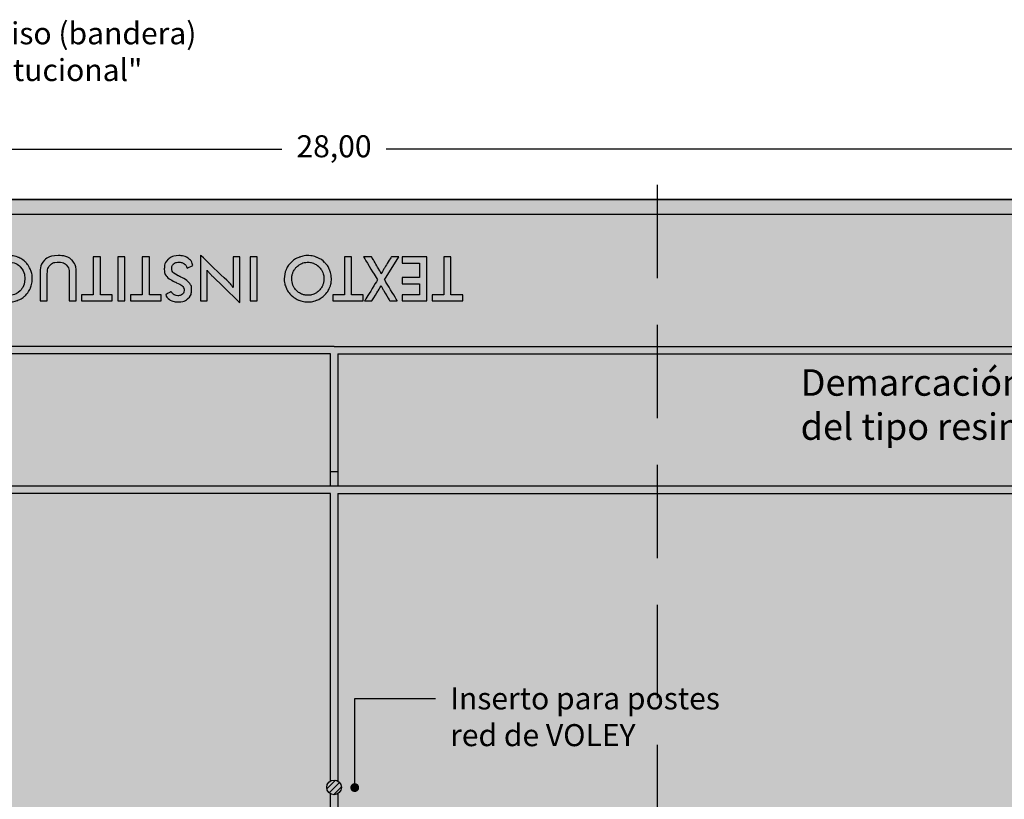
# Model space of a CAD drawing. Units: metres. Extents: x 3.8 to 102.9, y -23.1 to 73.
# Drawn here: x 71 to 77.7, y 44.2 to 49.5 of the extents above; entities that cross this region are included whole.
import ezdxf

# ---------------------------------------------------------------- set-up
doc = ezdxf.new("R2010")
doc.units = ezdxf.units.M
doc.header["$LTSCALE"] = 0.2
doc.header["$MEASUREMENT"] = 0
doc.linetypes.add('HIDDEN2', pattern=[4.7625, 3.175, -1.5875])
for name, color, linetype, lineweight in [('01', 1, 'Continuous', 9), ('03', 3, 'Continuous', 30), ('cotas', 1, 'Continuous', 5)]:
    doc.layers.add(name, color=color, linetype=linetype, lineweight=lineweight)
doc.layers.add('Demarcación Basquet', color=7, linetype='Continuous', true_color=0x2688d9)
doc.layers.add('Demarcación Futbol', color=7, linetype='Continuous', true_color=0xffffff)
for name, color, linetype in [('Fondo Cancha', 254, 'Continuous'), ('Identidad institucional', 253, 'Continuous'), ('insertos', 253, 'Continuous'), ('juntas', 252, 'HIDDEN2'), ('Textos', 253, 'Continuous')]:
    doc.layers.add(name, color=color, linetype=linetype)
doc.styles.get("Standard").update_dxf_attribs({"font": 'ARIAL.TTF'})
doc.dimstyles.new('canchas', dxfattribs={"dimtxt": 0.15, "dimasz": 0.06, "dimexe": 0.1, "dimexo": 0, "dimgap": 0.1, "dimtad": 0, "dimzin": 1, "dimtxsty": 'Standard', "dimblk": 'ARCHTICK', "dimcen": 2, "dimclrd": 1, "dimclre": 161, "dimazin": 0, "dimtm": 1e-09, "dimtfac": 1, "dimtmove": 0, "dimatfit": 3, "dimldrblk": 'DOT', "dimfxl": 0, "dimlwe": 0, "dimarcsym": 0})

# ---------------------------------------------------------------- blocks, each defined once
blk = doc.blocks.new('_ArchTick')
at = {"color": 0, "linetype": 'ByBlock', "const_width": 0.15}
blk.add_lwpolyline([(-0.5, -0.5), (0.5, 0.5)], dxfattribs=at)
blk = doc.blocks.new('*D308')
at = {"layer": 'cotas', "color": 161, "lineweight": 0, "transparency": 16777216}
for p, q in [((59.145, 47.2334), (59.145, 48.7257)), ((87.145, 47.2334), (87.145, 48.7257))]:
    blk.add_line(p, q, dxfattribs=at)
at = {"layer": 'cotas', "color": 1, "lineweight": -2, "transparency": 16777216}
for p, q in [((59.145, 48.6257), (72.7909, 48.6257)), ((87.145, 48.6257), (73.4991, 48.6257))]:
    blk.add_line(p, q, dxfattribs=at)
at = {"layer": 'Defpoints', "color": 0, "transparency": 16777216}
for p in [(87.145, 48.6257), (59.145, 47.2334), (87.145, 47.2334)]:
    blk.add_point(p, dxfattribs=at)
at = {"layer": 'cotas', "color": 1, "lineweight": -2, "transparency": 16777216, "xscale": 0.06, "yscale": 0.06, "zscale": 0.06, "rotation": 180}
blk.add_blockref('_ArchTick', (59.145, 48.6257), dxfattribs=at)
at = {"layer": 'cotas', "color": 1, "lineweight": -2, "transparency": 16777216, "xscale": 0.06, "yscale": 0.06, "zscale": 0.06}
blk.add_blockref('_ArchTick', (87.145, 48.6257), dxfattribs=at)
at = {"layer": 'cotas', "color": 0, "transparency": 16777216, "insert": (73.145, 48.6257), "char_height": 0.15, "attachment_point": 5}
blk.add_mtext('28,00', dxfattribs=at)
blk = doc.blocks.new('_Dot')
at = {"color": 0, "linetype": 'ByBlock', "lineweight": -2}
blk.add_line((-0.5, 0), (-1, 0), dxfattribs=at)
at = {"color": 0, "linetype": 'ByBlock', "const_width": 0.5}
blk.add_lwpolyline([(-0.25, 0, 1), (0.25, 0, 1)], format="xyb", close=True, dxfattribs=at)
blk = doc.blocks.new('TEXTO INSTITUCIONAL')
for points, knots in [([(-7.2474, 0.2586), (-7.2474, 0.2586), (-7.2474, 0), (-7.2474, 0), (-7.2474, 0), (-7.2474, 0), (-7.2962, 0), (-7.2962, 0), (-7.2962, 0), (-7.2962, 0), (-7.2962, 0.2586), (-7.2962, 0.2586), (-7.2962, 0.2586), (-7.2962, 0.2586), (-7.3759, 0.2586), (-7.3759, 0.2586), (-7.3759, 0.2586), (-7.3759, 0.2586), (-7.3759, 0.3), (-7.3759, 0.3), (-7.3759, 0.3), (-7.3759, 0.3), (-7.1681, 0.3), (-7.1681, 0.3), (-7.1681, 0.3), (-7.1681, 0.3), (-7.1681, 0.2586), (-7.1681, 0.2586), (-7.1681, 0.2586), (-7.1681, 0.2586), (-7.2474, 0.2586), (-7.2474, 0.2586)], [0, 0, 0, 0, 0.111111, 0.111111, 0.111111, 0.166667, 0.222222, 0.222222, 0.222222, 0.277778, 0.333333, 0.333333, 0.333333, 0.388889, 0.444444, 0.444444, 0.444444, 0.5, 0.555556, 0.555556, 0.555556, 0.611111, 0.666667, 0.666667, 0.666667, 0.722222, 0.777778, 0.777778, 0.777778, 0.888889, 1, 1, 1, 1]), ([(-7.1308, 0), (-7.1308, 0), (-7.1308, 0.3), (-7.1308, 0.3), (-7.1308, 0.3), (-7.1308, 0.3), (-6.9634, 0.3), (-6.9634, 0.3), (-6.9634, 0.3), (-6.9634, 0.3), (-6.9634, 0.2586), (-6.9634, 0.2586), (-6.9634, 0.2586), (-6.9634, 0.2586), (-7.0821, 0.2586), (-7.0821, 0.2586), (-7.0821, 0.2586), (-7.0821, 0.2586), (-7.0821, 0.1834), (-7.0821, 0.1834), (-7.0821, 0.1834), (-7.0821, 0.1834), (-6.9634, 0.1834), (-6.9634, 0.1834), (-6.9634, 0.1834), (-6.9634, 0.1834), (-6.9634, 0.1406), (-6.9634, 0.1406), (-6.9634, 0.1406), (-6.9634, 0.1406), (-7.0821, 0.1406), (-7.0821, 0.1406), (-7.0821, 0.1406), (-7.0821, 0.1406), (-7.0821, 0.0436), (-7.0821, 0.0436), (-7.0821, 0.0436), (-7.0821, 0.0436), (-6.9634, 0.0436), (-6.9634, 0.0436), (-6.9634, 0.0436), (-6.9634, 0.0436), (-6.9634, 0), (-6.9634, 0), (-6.9634, 0), (-6.9634, 0), (-7.1308, 0), (-7.1308, 0)], [0, 0, 0, 0, 0.076923, 0.076923, 0.076923, 0.115385, 0.153846, 0.153846, 0.153846, 0.192308, 0.230769, 0.230769, 0.230769, 0.269231, 0.307692, 0.307692, 0.307692, 0.346154, 0.384615, 0.384615, 0.384615, 0.423077, 0.461538, 0.461538, 0.461538, 0.5, 0.538462, 0.538462, 0.538462, 0.576923, 0.615385, 0.615385, 0.615385, 0.653846, 0.692308, 0.692308, 0.692308, 0.730769, 0.769231, 0.769231, 0.769231, 0.807692, 0.846154, 0.846154, 0.846154, 0.923077, 1, 1, 1, 1]), ([(-6.9419, 0), (-6.9419, 0), (-6.8446, 0.157), (-6.8446, 0.157), (-6.8446, 0.157), (-6.8446, 0.157), (-6.9307, 0.3), (-6.9307, 0.3), (-6.9307, 0.3), (-6.9307, 0.3), (-6.8795, 0.3), (-6.8795, 0.3), (-6.8795, 0.3), (-6.8795, 0.3), (-6.8362, 0.2266), (-6.8362, 0.2266), (-6.8362, 0.2266), (-6.8339, 0.2228), (-6.8296, 0.2149), (-6.8233, 0.2028), (-6.8233, 0.2028), (-6.8233, 0.2028), (-6.8202, 0.1969), (-6.8202, 0.1969), (-6.8202, 0.1969), (-6.818, 0.2012), (-6.8156, 0.2056), (-6.8129, 0.2105), (-6.8129, 0.2105), (-6.8103, 0.2152), (-6.8073, 0.2205), (-6.8038, 0.2262), (-6.8038, 0.2262), (-6.8038, 0.2262), (-6.7582, 0.3), (-6.7582, 0.3), (-6.7582, 0.3), (-6.7582, 0.3), (-6.7082, 0.3), (-6.7082, 0.3), (-6.7082, 0.3), (-6.7082, 0.3), (-6.7959, 0.1578), (-6.7959, 0.1578), (-6.7959, 0.1578), (-6.7959, 0.1578), (-6.7014, 0), (-6.7014, 0), (-6.7014, 0), (-6.7014, 0), (-6.7553, 0), (-6.7553, 0), (-6.7553, 0), (-6.7553, 0), (-6.8055, 0.0851), (-6.8055, 0.0851), (-6.8055, 0.0851), (-6.8055, 0.0851), (-6.8063, 0.0865), (-6.8063, 0.0865), (-6.8063, 0.0865), (-6.8117, 0.0967), (-6.8168, 0.1063), (-6.8215, 0.1153), (-6.8215, 0.1153), (-6.8238, 0.1107), (-6.8263, 0.1059), (-6.829, 0.1009), (-6.829, 0.1009), (-6.8318, 0.096), (-6.8347, 0.0909), (-6.8378, 0.0857), (-6.8378, 0.0857), (-6.8378, 0.0857), (-6.8903, 0), (-6.8903, 0), (-6.8903, 0), (-6.8903, 0), (-6.9419, 0), (-6.9419, 0)], [0, 0, 0, 0, 0.047619, 0.047619, 0.047619, 0.071429, 0.095238, 0.095238, 0.095238, 0.119048, 0.142857, 0.142857, 0.142857, 0.166667, 0.190476, 0.190476, 0.190476, 0.214286, 0.238095, 0.238095, 0.238095, 0.261905, 0.285714, 0.285714, 0.285714, 0.309524, 0.333333, 0.333333, 0.333333, 0.357143, 0.380952, 0.380952, 0.380952, 0.404762, 0.428571, 0.428571, 0.428571, 0.452381, 0.47619, 0.47619, 0.47619, 0.5, 0.52381, 0.52381, 0.52381, 0.547619, 0.571429, 0.571429, 0.571429, 0.595238, 0.619048, 0.619048, 0.619048, 0.642857, 0.666667, 0.666667, 0.666667, 0.690476, 0.714286, 0.714286, 0.714286, 0.738095, 0.761905, 0.761905, 0.761905, 0.785714, 0.809524, 0.809524, 0.809524, 0.833333, 0.857143, 0.857143, 0.857143, 0.880952, 0.904762, 0.904762, 0.904762, 0.952381, 1, 1, 1, 1]), ([(-6.5706, 0.2586), (-6.5706, 0.2586), (-6.5706, 0), (-6.5706, 0), (-6.5706, 0), (-6.5706, 0), (-6.6193, 0), (-6.6193, 0), (-6.6193, 0), (-6.6193, 0), (-6.6193, 0.2586), (-6.6193, 0.2586), (-6.6193, 0.2586), (-6.6193, 0.2586), (-6.6991, 0.2586), (-6.6991, 0.2586), (-6.6991, 0.2586), (-6.6991, 0.2586), (-6.6991, 0.3), (-6.6991, 0.3), (-6.6991, 0.3), (-6.6991, 0.3), (-6.4913, 0.3), (-6.4913, 0.3), (-6.4913, 0.3), (-6.4913, 0.3), (-6.4913, 0.2586), (-6.4913, 0.2586), (-6.4913, 0.2586), (-6.4913, 0.2586), (-6.5706, 0.2586), (-6.5706, 0.2586)], [0, 0, 0, 0, 0.111111, 0.111111, 0.111111, 0.166667, 0.222222, 0.222222, 0.222222, 0.277778, 0.333333, 0.333333, 0.333333, 0.388889, 0.444444, 0.444444, 0.444444, 0.5, 0.555556, 0.555556, 0.555556, 0.611111, 0.666667, 0.666667, 0.666667, 0.722222, 0.777778, 0.777778, 0.777778, 0.888889, 1, 1, 1, 1]), ([(-6.1613, 0.1494), (-6.1613, 0.1281), (-6.1653, 0.1079), (-6.1733, 0.089), (-6.1733, 0.089), (-6.1813, 0.0699), (-6.1929, 0.053), (-6.2083, 0.0381), (-6.2083, 0.0381), (-6.2237, 0.0232), (-6.2411, 0.0118), (-6.2605, 0.0039), (-6.2605, 0.0039), (-6.2799, -0.004), (-6.3002, -0.008), (-6.3216, -0.008), (-6.3216, -0.008), (-6.3432, -0.008), (-6.3637, -0.004), (-6.3833, 0.004), (-6.3833, 0.004), (-6.403, 0.012), (-6.4203, 0.0234), (-6.4353, 0.0381), (-6.4353, 0.0381), (-6.4506, 0.053), (-6.4622, 0.0699), (-6.4701, 0.0888), (-6.4701, 0.0888), (-6.478, 0.1076), (-6.482, 0.1278), (-6.482, 0.1494), (-6.482, 0.1494), (-6.482, 0.1709), (-6.478, 0.1911), (-6.4701, 0.2101), (-6.4701, 0.2101), (-6.4622, 0.2291), (-6.4506, 0.2461), (-6.4353, 0.2611), (-6.4353, 0.2611), (-6.42, 0.276), (-6.4026, 0.2873), (-6.3833, 0.2951), (-6.3833, 0.2951), (-6.3639, 0.3029), (-6.3433, 0.3068), (-6.3216, 0.3068), (-6.3216, 0.3068), (-6.3, 0.3068), (-6.2795, 0.3029), (-6.2602, 0.2951), (-6.2602, 0.2951), (-6.2408, 0.2873), (-6.2236, 0.276), (-6.2083, 0.2611), (-6.2083, 0.2611), (-6.1929, 0.2459), (-6.1813, 0.2288), (-6.1733, 0.2098), (-6.1733, 0.2098), (-6.1653, 0.1907), (-6.1613, 0.1706), (-6.1613, 0.1494)], [0, 0, 0, 0, 0.058824, 0.058824, 0.058824, 0.088235, 0.117647, 0.117647, 0.117647, 0.147059, 0.176471, 0.176471, 0.176471, 0.205882, 0.235294, 0.235294, 0.235294, 0.264706, 0.294118, 0.294118, 0.294118, 0.323529, 0.352941, 0.352941, 0.352941, 0.382353, 0.411765, 0.411765, 0.411765, 0.441176, 0.470588, 0.470588, 0.470588, 0.5, 0.529412, 0.529412, 0.529412, 0.558824, 0.588235, 0.588235, 0.588235, 0.617647, 0.647059, 0.647059, 0.647059, 0.676471, 0.705882, 0.705882, 0.705882, 0.735294, 0.764706, 0.764706, 0.764706, 0.794118, 0.823529, 0.823529, 0.823529, 0.852941, 0.882353, 0.882353, 0.882353, 0.941176, 1, 1, 1, 1]), ([(-5.9779, 0), (-5.9779, 0), (-5.9779, 0.3), (-5.9779, 0.3), (-5.9779, 0.3), (-5.9779, 0.3), (-5.9292, 0.3), (-5.9292, 0.3), (-5.9292, 0.3), (-5.9292, 0.3), (-5.9292, 0), (-5.9292, 0), (-5.9292, 0), (-5.9292, 0), (-5.9779, 0), (-5.9779, 0)], [0, 0, 0, 0, 0.2, 0.2, 0.2, 0.3, 0.4, 0.4, 0.4, 0.5, 0.6, 0.6, 0.6, 0.8, 1, 1, 1, 1]), ([(-5.8591, 0), (-5.8591, 0), (-5.8591, 0.3119), (-5.8591, 0.3119), (-5.8591, 0.3119), (-5.8591, 0.3119), (-5.6685, 0.1285), (-5.6685, 0.1285), (-5.6685, 0.1285), (-5.6633, 0.1233), (-5.6581, 0.1178), (-5.6527, 0.1119), (-5.6527, 0.1119), (-5.6474, 0.106), (-5.6418, 0.0994), (-5.6359, 0.092), (-5.6359, 0.092), (-5.6359, 0.092), (-5.6359, 0.3), (-5.6359, 0.3), (-5.6359, 0.3), (-5.6359, 0.3), (-5.5908, 0.3), (-5.5908, 0.3), (-5.5908, 0.3), (-5.5908, 0.3), (-5.5908, -0.0117), (-5.5908, -0.0117), (-5.5908, -0.0117), (-5.5908, -0.0117), (-5.7853, 0.175), (-5.7853, 0.175), (-5.7853, 0.175), (-5.7905, 0.18), (-5.7955, 0.1854), (-5.8003, 0.191), (-5.8003, 0.191), (-5.8052, 0.1966), (-5.8098, 0.2024), (-5.8142, 0.2086), (-5.8142, 0.2086), (-5.8142, 0.2086), (-5.8142, 0), (-5.8142, 0), (-5.8142, 0), (-5.8142, 0), (-5.8591, 0), (-5.8591, 0)], [0, 0, 0, 0, 0.076923, 0.076923, 0.076923, 0.115385, 0.153846, 0.153846, 0.153846, 0.192308, 0.230769, 0.230769, 0.230769, 0.269231, 0.307692, 0.307692, 0.307692, 0.346154, 0.384615, 0.384615, 0.384615, 0.423077, 0.461538, 0.461538, 0.461538, 0.5, 0.538462, 0.538462, 0.538462, 0.576923, 0.615385, 0.615385, 0.615385, 0.653846, 0.692308, 0.692308, 0.692308, 0.730769, 0.769231, 0.769231, 0.769231, 0.807692, 0.846154, 0.846154, 0.846154, 0.923077, 1, 1, 1, 1]), ([(-5.5392, 0.0601), (-5.5392, 0.0601), (-5.5003, 0.0781), (-5.5003, 0.0781), (-5.5003, 0.0781), (-5.4966, 0.0647), (-5.4898, 0.0545), (-5.48, 0.0475), (-5.48, 0.0475), (-5.4702, 0.0404), (-5.4576, 0.0369), (-5.4423, 0.0369), (-5.4423, 0.0369), (-5.4279, 0.0369), (-5.4163, 0.041), (-5.4078, 0.049), (-5.4078, 0.049), (-5.3992, 0.0571), (-5.395, 0.0678), (-5.395, 0.0813), (-5.395, 0.0813), (-5.395, 0.099), (-5.4096, 0.1147), (-5.4388, 0.1285), (-5.4388, 0.1285), (-5.443, 0.1305), (-5.446, 0.1321), (-5.4483, 0.133), (-5.4483, 0.133), (-5.4813, 0.1491), (-5.5033, 0.1637), (-5.5143, 0.1768), (-5.5143, 0.1768), (-5.5253, 0.1898), (-5.5308, 0.2058), (-5.5308, 0.2246), (-5.5308, 0.2246), (-5.5308, 0.2491), (-5.5225, 0.2689), (-5.5059, 0.2841), (-5.5059, 0.2841), (-5.4893, 0.2992), (-5.4676, 0.3068), (-5.4407, 0.3068), (-5.4407, 0.3068), (-5.4186, 0.3068), (-5.4, 0.3025), (-5.3851, 0.294), (-5.3851, 0.294), (-5.3702, 0.2855), (-5.3599, 0.2731), (-5.3542, 0.2572), (-5.3542, 0.2572), (-5.3542, 0.2572), (-5.3923, 0.2375), (-5.3923, 0.2375), (-5.3923, 0.2375), (-5.3983, 0.247), (-5.4049, 0.2538), (-5.4121, 0.2582), (-5.4121, 0.2582), (-5.4193, 0.2626), (-5.4275, 0.2647), (-5.4368, 0.2647), (-5.4368, 0.2647), (-5.4499, 0.2647), (-5.4603, 0.2613), (-5.468, 0.2545), (-5.468, 0.2545), (-5.4758, 0.2477), (-5.4796, 0.2385), (-5.4796, 0.227), (-5.4796, 0.227), (-5.4796, 0.209), (-5.4627, 0.1922), (-5.4288, 0.1767), (-5.4288, 0.1767), (-5.4262, 0.1754), (-5.4241, 0.1744), (-5.4227, 0.1738), (-5.4227, 0.1738), (-5.393, 0.1601), (-5.3727, 0.1467), (-5.3615, 0.1337), (-5.3615, 0.1337), (-5.3505, 0.1207), (-5.345, 0.1044), (-5.345, 0.0848), (-5.345, 0.0848), (-5.345, 0.0564), (-5.3539, 0.0339), (-5.3718, 0.0171), (-5.3718, 0.0171), (-5.3897, 0.0004), (-5.4139, -0.008), (-5.4444, -0.008), (-5.4444, -0.008), (-5.4699, -0.008), (-5.4908, -0.0021), (-5.5072, 0.0097), (-5.5072, 0.0097), (-5.5235, 0.0214), (-5.5342, 0.0382), (-5.5392, 0.0601)], [0, 0, 0, 0, 0.037037, 0.037037, 0.037037, 0.055556, 0.074074, 0.074074, 0.074074, 0.092593, 0.111111, 0.111111, 0.111111, 0.12963, 0.148148, 0.148148, 0.148148, 0.166667, 0.185185, 0.185185, 0.185185, 0.203704, 0.222222, 0.222222, 0.222222, 0.240741, 0.259259, 0.259259, 0.259259, 0.277778, 0.296296, 0.296296, 0.296296, 0.314815, 0.333333, 0.333333, 0.333333, 0.351852, 0.37037, 0.37037, 0.37037, 0.388889, 0.407407, 0.407407, 0.407407, 0.425926, 0.444444, 0.444444, 0.444444, 0.462963, 0.481481, 0.481481, 0.481481, 0.5, 0.518519, 0.518519, 0.518519, 0.537037, 0.555556, 0.555556, 0.555556, 0.574074, 0.592593, 0.592593, 0.592593, 0.611111, 0.62963, 0.62963, 0.62963, 0.648148, 0.666667, 0.666667, 0.666667, 0.685185, 0.703704, 0.703704, 0.703704, 0.722222, 0.740741, 0.740741, 0.740741, 0.759259, 0.777778, 0.777778, 0.777778, 0.796296, 0.814815, 0.814815, 0.814815, 0.833333, 0.851852, 0.851852, 0.851852, 0.87037, 0.888889, 0.888889, 0.888889, 0.907407, 0.925926, 0.925926, 0.925926, 0.962963, 1, 1, 1, 1]), ([(-5.1947, 0.2586), (-5.1947, 0.2586), (-5.1947, 0), (-5.1947, 0), (-5.1947, 0), (-5.1947, 0), (-5.2435, 0), (-5.2435, 0), (-5.2435, 0), (-5.2435, 0), (-5.2435, 0.2586), (-5.2435, 0.2586), (-5.2435, 0.2586), (-5.2435, 0.2586), (-5.3232, 0.2586), (-5.3232, 0.2586), (-5.3232, 0.2586), (-5.3232, 0.2586), (-5.3232, 0.3), (-5.3232, 0.3), (-5.3232, 0.3), (-5.3232, 0.3), (-5.1154, 0.3), (-5.1154, 0.3), (-5.1154, 0.3), (-5.1154, 0.3), (-5.1154, 0.2586), (-5.1154, 0.2586), (-5.1154, 0.2586), (-5.1154, 0.2586), (-5.1947, 0.2586), (-5.1947, 0.2586)], [0, 0, 0, 0, 0.111111, 0.111111, 0.111111, 0.166667, 0.222222, 0.222222, 0.222222, 0.277778, 0.333333, 0.333333, 0.333333, 0.388889, 0.444444, 0.444444, 0.444444, 0.5, 0.555556, 0.555556, 0.555556, 0.611111, 0.666667, 0.666667, 0.666667, 0.722222, 0.777778, 0.777778, 0.777778, 0.888889, 1, 1, 1, 1]), ([(-5.0773, 0), (-5.0773, 0), (-5.0773, 0.3), (-5.0773, 0.3), (-5.0773, 0.3), (-5.0773, 0.3), (-5.0285, 0.3), (-5.0285, 0.3), (-5.0285, 0.3), (-5.0285, 0.3), (-5.0285, 0), (-5.0285, 0), (-5.0285, 0), (-5.0285, 0), (-5.0773, 0), (-5.0773, 0)], [0, 0, 0, 0, 0.2, 0.2, 0.2, 0.3, 0.4, 0.4, 0.4, 0.5, 0.6, 0.6, 0.6, 0.8, 1, 1, 1, 1]), ([(-4.8615, 0.2586), (-4.8615, 0.2586), (-4.8615, 0), (-4.8615, 0), (-4.8615, 0), (-4.8615, 0), (-4.9103, 0), (-4.9103, 0), (-4.9103, 0), (-4.9103, 0), (-4.9103, 0.2586), (-4.9103, 0.2586), (-4.9103, 0.2586), (-4.9103, 0.2586), (-4.99, 0.2586), (-4.99, 0.2586), (-4.99, 0.2586), (-4.99, 0.2586), (-4.99, 0.3), (-4.99, 0.3), (-4.99, 0.3), (-4.99, 0.3), (-4.7822, 0.3), (-4.7822, 0.3), (-4.7822, 0.3), (-4.7822, 0.3), (-4.7822, 0.2586), (-4.7822, 0.2586), (-4.7822, 0.2586), (-4.7822, 0.2586), (-4.8615, 0.2586), (-4.8615, 0.2586)], [0, 0, 0, 0, 0.111111, 0.111111, 0.111111, 0.166667, 0.222222, 0.222222, 0.222222, 0.277778, 0.333333, 0.333333, 0.333333, 0.388889, 0.444444, 0.444444, 0.444444, 0.5, 0.555556, 0.555556, 0.555556, 0.611111, 0.666667, 0.666667, 0.666667, 0.722222, 0.777778, 0.777778, 0.777778, 0.888889, 1, 1, 1, 1]), ([(-4.7461, 0.3), (-4.7461, 0.3), (-4.698, 0.3), (-4.698, 0.3), (-4.698, 0.3), (-4.698, 0.3), (-4.698, 0.1179), (-4.698, 0.1179), (-4.698, 0.1179), (-4.698, 0.0908), (-4.6917, 0.0705), (-4.6792, 0.0569), (-4.6792, 0.0569), (-4.6667, 0.0433), (-4.648, 0.0365), (-4.6232, 0.0365), (-4.6232, 0.0365), (-4.5984, 0.0365), (-4.5798, 0.0433), (-4.5673, 0.0569), (-4.5673, 0.0569), (-4.5548, 0.0705), (-4.5486, 0.0908), (-4.5486, 0.1179), (-4.5486, 0.1179), (-4.5486, 0.1179), (-4.5486, 0.3), (-4.5486, 0.3), (-4.5486, 0.3), (-4.5486, 0.3), (-4.4998, 0.3), (-4.4998, 0.3), (-4.4998, 0.3), (-4.4998, 0.3), (-4.4998, 0.1133), (-4.4998, 0.1133), (-4.4998, 0.1133), (-4.4998, 0.0727), (-4.51, 0.0424), (-4.5305, 0.0222), (-4.5305, 0.0222), (-4.551, 0.0021), (-4.5819, -0.008), (-4.6231, -0.008), (-4.6231, -0.008), (-4.6644, -0.008), (-4.6952, 0.0021), (-4.7156, 0.0222), (-4.7156, 0.0222), (-4.7359, 0.0422), (-4.7461, 0.0726), (-4.7461, 0.1133), (-4.7461, 0.1133), (-4.7461, 0.1133), (-4.7461, 0.3), (-4.7461, 0.3)], [0, 0, 0, 0, 0.066667, 0.066667, 0.066667, 0.1, 0.133333, 0.133333, 0.133333, 0.166667, 0.2, 0.2, 0.2, 0.233333, 0.266667, 0.266667, 0.266667, 0.3, 0.333333, 0.333333, 0.333333, 0.366667, 0.4, 0.4, 0.4, 0.433333, 0.466667, 0.466667, 0.466667, 0.5, 0.533333, 0.533333, 0.533333, 0.566667, 0.6, 0.6, 0.6, 0.633333, 0.666667, 0.666667, 0.666667, 0.7, 0.733333, 0.733333, 0.733333, 0.766667, 0.8, 0.8, 0.8, 0.833333, 0.866667, 0.866667, 0.866667, 0.933333, 1, 1, 1, 1]), ([(-4.1918, 0.227), (-4.2055, 0.2388), (-4.2202, 0.2476), (-4.2355, 0.2535), (-4.2355, 0.2535), (-4.2509, 0.2594), (-4.267, 0.2623), (-4.284, 0.2623), (-4.284, 0.2623), (-4.3168, 0.2623), (-4.3434, 0.2518), (-4.364, 0.2308), (-4.364, 0.2308), (-4.3845, 0.2097), (-4.3948, 0.1824), (-4.3948, 0.149), (-4.3948, 0.149), (-4.3948, 0.1166), (-4.3848, 0.0899), (-4.3648, 0.0688), (-4.3648, 0.0688), (-4.3448, 0.0478), (-4.3196, 0.0373), (-4.2891, 0.0373), (-4.2891, 0.0373), (-4.2714, 0.0373), (-4.2544, 0.0404), (-4.2383, 0.0467), (-4.2383, 0.0467), (-4.2223, 0.053), (-4.2069, 0.0625), (-4.1922, 0.0752), (-4.1922, 0.0752), (-4.1922, 0.0752), (-4.1922, 0.0201), (-4.1922, 0.0201), (-4.1922, 0.0201), (-4.2053, 0.0106), (-4.2196, 0.0036), (-4.235, -0.001), (-4.235, -0.001), (-4.2504, -0.0057), (-4.2672, -0.008), (-4.2852, -0.008), (-4.2852, -0.008), (-4.3082, -0.008), (-4.3293, -0.0042), (-4.3489, 0.0033), (-4.3489, 0.0033), (-4.3683, 0.0108), (-4.3854, 0.0219), (-4.4002, 0.0365), (-4.4002, 0.0365), (-4.4148, 0.0509), (-4.426, 0.0678), (-4.4339, 0.0872), (-4.4339, 0.0872), (-4.4418, 0.1067), (-4.4457, 0.1274), (-4.4457, 0.1494), (-4.4457, 0.1494), (-4.4457, 0.1714), (-4.4418, 0.1921), (-4.4339, 0.2114), (-4.4339, 0.2114), (-4.426, 0.2308), (-4.4147, 0.2477), (-4.3998, 0.2623), (-4.3998, 0.2623), (-4.3849, 0.2771), (-4.3678, 0.2883), (-4.3485, 0.2958), (-4.3485, 0.2958), (-4.3293, 0.3034), (-4.3084, 0.3072), (-4.286, 0.3072), (-4.286, 0.3072), (-4.2684, 0.3072), (-4.2516, 0.3046), (-4.2356, 0.2995), (-4.2356, 0.2995), (-4.2197, 0.2944), (-4.2041, 0.2866), (-4.1891, 0.2763), (-4.1891, 0.2763), (-4.1891, 0.2763), (-4.1918, 0.227), (-4.1918, 0.227)], [0, 0, 0, 0, 0.043478, 0.043478, 0.043478, 0.065217, 0.086957, 0.086957, 0.086957, 0.108696, 0.130435, 0.130435, 0.130435, 0.152174, 0.173913, 0.173913, 0.173913, 0.195652, 0.217391, 0.217391, 0.217391, 0.23913, 0.26087, 0.26087, 0.26087, 0.282609, 0.304348, 0.304348, 0.304348, 0.326087, 0.347826, 0.347826, 0.347826, 0.369565, 0.391304, 0.391304, 0.391304, 0.413043, 0.434783, 0.434783, 0.434783, 0.456522, 0.478261, 0.478261, 0.478261, 0.5, 0.521739, 0.521739, 0.521739, 0.543478, 0.565217, 0.565217, 0.565217, 0.586957, 0.608696, 0.608696, 0.608696, 0.630435, 0.652174, 0.652174, 0.652174, 0.673913, 0.695652, 0.695652, 0.695652, 0.717391, 0.73913, 0.73913, 0.73913, 0.76087, 0.782609, 0.782609, 0.782609, 0.804348, 0.826087, 0.826087, 0.826087, 0.847826, 0.869565, 0.869565, 0.869565, 0.891304, 0.913043, 0.913043, 0.913043, 0.956522, 1, 1, 1, 1]), ([(-6.2122, 0.1494), (-6.2122, 0.1645), (-6.215, 0.1789), (-6.2205, 0.1926), (-6.2205, 0.1926), (-6.226, 0.2063), (-6.2339, 0.2184), (-6.2443, 0.2291), (-6.2443, 0.2291), (-6.2544, 0.2396), (-6.2662, 0.2477), (-6.2795, 0.2533), (-6.2795, 0.2533), (-6.2928, 0.259), (-6.3068, 0.2619), (-6.3216, 0.2619), (-6.3216, 0.2619), (-6.3363, 0.2619), (-6.3504, 0.2591), (-6.3637, 0.2535), (-6.3637, 0.2535), (-6.377, 0.2479), (-6.3889, 0.2398), (-6.3992, 0.2291), (-6.3992, 0.2291), (-6.4096, 0.2186), (-6.4175, 0.2065), (-6.423, 0.1928), (-6.423, 0.1928), (-6.4284, 0.1791), (-6.4312, 0.1647), (-6.4312, 0.1494), (-6.4312, 0.1494), (-6.4312, 0.1342), (-6.4284, 0.1199), (-6.423, 0.1063), (-6.423, 0.1063), (-6.4175, 0.0928), (-6.4096, 0.0807), (-6.3992, 0.0701), (-6.3992, 0.0701), (-6.3889, 0.0594), (-6.377, 0.0513), (-6.3637, 0.0457), (-6.3637, 0.0457), (-6.3505, 0.0401), (-6.3365, 0.0373), (-6.3216, 0.0373), (-6.3216, 0.0373), (-6.3069, 0.0373), (-6.293, 0.0401), (-6.2799, 0.0457), (-6.2799, 0.0457), (-6.2667, 0.0513), (-6.2548, 0.0594), (-6.2443, 0.0701), (-6.2443, 0.0701), (-6.2339, 0.0807), (-6.226, 0.0928), (-6.2205, 0.1065), (-6.2205, 0.1065), (-6.215, 0.12), (-6.2122, 0.1344), (-6.2122, 0.1494)], [0, 0, 0, 0, 0.058824, 0.058824, 0.058824, 0.088235, 0.117647, 0.117647, 0.117647, 0.147059, 0.176471, 0.176471, 0.176471, 0.205882, 0.235294, 0.235294, 0.235294, 0.264706, 0.294118, 0.294118, 0.294118, 0.323529, 0.352941, 0.352941, 0.352941, 0.382353, 0.411765, 0.411765, 0.411765, 0.441176, 0.470588, 0.470588, 0.470588, 0.5, 0.529412, 0.529412, 0.529412, 0.558824, 0.588235, 0.588235, 0.588235, 0.617647, 0.647059, 0.647059, 0.647059, 0.676471, 0.705882, 0.705882, 0.705882, 0.735294, 0.764706, 0.764706, 0.764706, 0.794118, 0.823529, 0.823529, 0.823529, 0.852941, 0.882353, 0.882353, 0.882353, 0.941176, 1, 1, 1, 1])]:
    blk.add_open_spline(points, degree=3, knots=knots)
blk = doc.blocks.new('IDENTIDAD INSTITUCIONAL')
at = {"layer": 'Textos', "color": 250}
blk.add_blockref('TEXTO INSTITUCIONAL', (-9.5, 0.39), dxfattribs=at)

msp = doc.modelspace()

# ---------------------------------------------------------------- hatches: boundary and pattern name
at = {"layer": '01'}
h = msp.add_hatch(dxfattribs=at)
h.set_pattern_fill('_USER', color=256, scale=0.03, angle=45, pattern_type=0)
h.set_pattern_definition([(45, (0.7, -1.13948), (-0.021213203, 0.021213203), [])])
edge = h.paths.add_edge_path()
edge.add_arc((73.145, 44.2836), 0.05, 0, 360)
edge = h.paths.add_edge_path()
edge.add_arc((73.145, 33.2834), 0.05, 0, 360)
at = {"layer": 'Demarcación Basquet'}
h = msp.add_hatch(color=256, dxfattribs=at)
h.dxf.hatch_style = 1
h.paths.add_polyline_path([(60.4791, 38.8334), (60.345, 38.8334), (60.345, 39.6834), (60.295, 39.6834), (60.295, 37.8834), (60.345, 37.8834), (60.345, 38.7334), (60.4791, 38.7334, 9.737302)], flags=17)
h.paths.add_polyline_path([(60.946, 38.7834, -1), (60.494, 38.7834, -1)], flags=16)
h.paths.add_polyline_path([(60.72, 40.0834), (60.345, 40.0834), (60.345, 40.0334), (60.72, 40.0334, -1), (60.72, 37.5334), (60.345, 37.5334), (60.345, 37.4834), (60.72, 37.4834, 1)], flags=17)
h.paths.add_polyline_path([(59.145, 40.3238, -0.490314), (59.095, 40.285), (59.095, 38.7834), (59.095, 37.2825, -0.490314), (59.145, 37.2438), (59.145, 38.7834)], flags=17)
h.paths.add_polyline_path([(62.195, 36.3334), (63.045, 36.3334), (63.045, 36.2334), (63.095, 36.2334), (63.095, 36.3334), (63.945, 36.3334), (63.945, 36.2334), (63.995, 36.2334), (63.995, 36.3334), (64.945, 36.3334), (64.945, 36.9834, 1), (64.945, 40.5834), (64.945, 41.2334), (63.995, 41.2334), (63.995, 41.3334), (63.945, 41.3334), (63.945, 41.2334), (63.095, 41.2334), (63.095, 41.3334), (63.045, 41.3334), (63.045, 41.2334), (62.195, 41.2334), (62.195, 41.3334), (61.795, 41.3334), (61.795, 41.2334), (60.945, 41.2334), (60.945, 41.3334), (60.895, 41.3334), (60.895, 41.2334), (59.095, 41.2334), (59.095, 40.3625, -0.490314), (59.145, 40.3238), (59.145, 41.1834), (64.895, 41.1834), (64.895, 36.3834), (59.145, 36.3834), (59.145, 37.2438, -0.490314), (59.095, 37.205), (59.095, 36.3334), (59.145, 36.3334), (60.895, 36.3334), (60.895, 36.2334), (60.945, 36.2334), (60.945, 36.3334), (61.795, 36.3334), (61.795, 36.2334), (62.195, 36.2334)])
h.paths.add_polyline_path([(64.945, 37.0334), (64.945, 40.5334, -1)], flags=16)
h.paths.add_polyline_path([(65.07, 38.7838, -1), (65.17, 38.7838, -1)], flags=0)
h.paths.add_polyline_path([(62.135, 45.3834), (59.145, 45.3834), (59.145, 46.2834), (73.12, 46.2834), (73.12, 44.3269, -0.267949), (73.17, 44.3269), (73.17, 46.2834), (87.145, 46.2834), (87.145, 45.3834), (84.155, 45.3834, 0.158783), (80.5388, 43.2834), (80.6061, 43.2834, -0.156865), (84.1603, 45.3334), (87.145, 45.3334), (87.145, 44.4134), (87.195, 44.4134), (87.195, 46.3334), (59.095, 46.3334), (59.095, 44.4134), (59.145, 44.4134), (59.145, 45.3334), (62.1297, 45.3334, -0.807681), (62.1297, 32.2334), (59.145, 32.2334), (59.145, 33.1534), (59.095, 33.1534), (59.095, 31.2334), (73.12, 31.2334), (73.12, 31.1334), (73.17, 31.1334), (73.17, 31.2334), (87.195, 31.2334), (87.195, 33.1534), (87.145, 33.1534), (87.145, 32.2334), (84.1603, 32.2334, -0.574293), (80.5612, 43.2334), (80.4946, 43.2334, 0.572376), (84.155, 32.1834), (87.145, 32.1834), (87.145, 31.2834), (73.17, 31.2834), (73.17, 33.2401, -0.267949), (73.12, 33.2401), (73.12, 31.2834), (59.145, 31.2834), (59.145, 32.1834), (62.135, 32.1834, 0.808333)])
h.paths.add_polyline_path([(84.495, 41.3334), (84.095, 41.3334), (84.095, 41.2334), (83.2407, 41.2334, 0.003197), (83.2299, 41.1834), (87.145, 41.1834), (87.145, 40.3238, -0.490314), (87.195, 40.3625), (87.195, 41.2334), (85.395, 41.2334), (85.395, 41.3334), (85.345, 41.3334), (85.345, 41.2334), (84.495, 41.2334)])
h.paths.add_polyline_path([(82.345, 41.3334), (82.295, 41.3334), (82.295, 41.2334), (81.345, 41.2334), (81.345, 40.5834, 1), (81.345, 36.9834), (81.345, 36.3334), (82.295, 36.3334), (82.295, 36.2334), (82.345, 36.2334), (82.345, 36.3334), (83.1895, 36.3334, -0.003156), (83.1789, 36.3834), (81.395, 36.3834), (81.395, 41.1834), (83.1789, 41.1834, -0.003156), (83.1895, 41.2334), (82.345, 41.2334)], flags=17)
h.paths.add_polyline_path([(81.345, 40.5334), (81.345, 37.0334, -1)], flags=16)
h.paths.add_polyline_path([(81.22, 38.7838, -1), (81.12, 38.7838, -1)], flags=0)
h.paths.add_polyline_path([(84.495, 36.3334), (87.145, 36.3334), (87.195, 36.3334), (87.195, 37.205, -0.490314), (87.145, 37.2438), (87.145, 36.3834), (83.2299, 36.3834, 0.003197), (83.2407, 36.3334), (84.095, 36.3334), (84.095, 36.2334), (84.495, 36.2334)])
h.paths.add_polyline_path([(85.995, 39.6834), (85.945, 39.6834), (85.945, 38.8334), (85.8108, 38.8334, 9.737302), (85.8108, 38.7334), (85.945, 38.7334), (85.945, 37.8834), (85.995, 37.8834)], flags=17)
h.paths.add_polyline_path([(85.796, 38.7834, -1), (85.344, 38.7834, -1)], flags=16)
h.paths.add_polyline_path([(85.57, 40.0334), (85.945, 40.0334), (85.945, 40.0834), (85.57, 40.0834, 1), (85.57, 37.4834), (85.945, 37.4834), (85.945, 37.5334), (85.57, 37.5334, -1)], flags=17)
h.paths.add_polyline_path([(74.9451, 38.7835, 1), (71.3449, 38.7835, 1)], flags=17)
h.paths.add_polyline_path([(73.17, 37.0336), (73.17, 37.2337, -0.008065), (73.12, 37.2337), (73.12, 37.0336, -0.985815), (73.12, 40.5332), (73.12, 40.3333, -0.008065), (73.17, 40.3333), (73.17, 40.5332, -0.985815)], flags=16)
h.paths.add_polyline_path([(71.595, 38.7835, -1), (74.695, 38.7835, -1)], flags=0)
h.paths.add_polyline_path([(73.17, 37.2837), (73.17, 38.7402, 0.57735), (73.17, 38.8268), (73.17, 40.2833, -0.98347)], flags=0)
h.paths.add_polyline_path([(73.12, 37.2837, -0.98347), (73.12, 40.2833), (73.12, 38.8268, 0.57735), (73.12, 38.7402)], flags=0)
h.paths.add_polyline_path([(87.195, 38.7834), (87.195, 40.285, -0.490314), (87.145, 40.3238), (87.145, 38.7834), (87.145, 37.2438, -0.490314), (87.195, 37.2825)])
h.paths.add_polyline_path([(73.17, 44.2403, -0.267949), (73.12, 44.2403), (73.12, 43.2836), (73.17, 43.2836)], flags=17)
h.paths.add_polyline_path([(73.17, 34.2834), (73.12, 34.2834), (73.12, 33.3267, -0.267949), (73.17, 33.3267)], flags=17)
at = {"layer": 'Demarcación Futbol'}
h = msp.add_hatch(color=256, dxfattribs=at)
h.dxf.hatch_style = 1
h.paths.add_polyline_path([(65.07, 38.7838, 1), (65.17, 38.7838, 1)])
h.paths.add_polyline_path([(68.07, 38.7838, 1), (68.17, 38.7838, 1)])
h.paths.add_polyline_path([(78.22, 38.7838, 1), (78.12, 38.7838, 1)])
h.paths.add_polyline_path([(81.22, 38.7838, 1), (81.12, 38.7838, 1)])
h.paths.add_polyline_path([(87.195, 44.4134), (87.145, 44.4134, 0.345024), (83.2129, 41.3334), (83.245, 41.3334), (83.245, 41.2522, -0.350006), (87.145, 44.3634), (87.145, 41.2334), (87.195, 41.2334)])
h.paths.add_polyline_path([(83.195, 41.2578, 0.001545), (83.1895, 41.2334), (83.195, 41.2334)])
h.paths.add_polyline_path([(83.145, 40.3634, -0.051662), (83.2299, 41.1834), (83.1789, 41.1834, 0.051014), (83.095, 40.3634), (83.095, 37.2034, 0.051014), (83.1789, 36.3834), (83.2299, 36.3834, -0.051662), (83.145, 37.2034)])
h.paths.add_polyline_path([(83.245, 36.3146), (83.245, 36.2334), (83.2129, 36.2334, 0.345024), (87.145, 33.1534), (87.195, 33.1534), (87.195, 36.3334), (87.145, 36.3334), (87.145, 33.2034, -0.350006)])
h.paths.add_polyline_path([(83.195, 36.3334), (83.1895, 36.3334, 0.001545), (83.195, 36.309)])
h.paths.add_polyline_path([(87.195, 31.2334), (87.145, 31.2334), (87.145, 30.3334), (73.17, 30.3334), (73.17, 31.1334), (73.12, 31.1334), (73.12, 30.3334), (59.145, 30.3334), (59.145, 31.2334), (59.095, 31.2334), (59.095, 30.2834), (73.145, 30.2834), (87.195, 30.2834)])
h.paths.add_polyline_path([(73.17, 47.2334), (87.145, 47.2334), (87.145, 46.3334), (87.195, 46.3334), (87.195, 47.2834), (73.145, 47.2834), (59.095, 47.2834), (59.095, 46.3334), (59.145, 46.3334), (59.145, 47.2334), (73.12, 47.2334), (73.12, 46.4336), (73.17, 46.4336)])
h.paths.add_polyline_path([(59.145, 44.4134), (59.095, 44.4134), (59.095, 41.2334), (59.145, 41.2334), (59.145, 44.3634, -0.350006), (63.045, 41.2522), (63.045, 41.3334), (63.0771, 41.3334, 0.345024)])
h.paths.add_polyline_path([(63.095, 41.2578), (63.095, 41.2334), (63.1004, 41.2334, 0.001545)])
h.paths.add_polyline_path([(63.195, 40.3634, 0.051014), (63.1111, 41.1834), (63.06, 41.1834, -0.051662), (63.145, 40.3634), (63.145, 37.2038), (63.145, 37.2034, -0.051662), (63.06, 36.3834), (63.1111, 36.3834, 0.051014), (63.195, 37.2034)])
h.paths.add_polyline_path([(59.145, 36.3334), (59.095, 36.3334), (59.095, 33.1534), (59.145, 33.1534, 0.345024), (63.0771, 36.2334), (63.045, 36.2334), (63.045, 36.3146, -0.350006), (59.145, 33.2034)])
h.paths.add_polyline_path([(63.1004, 36.3334), (63.095, 36.3334), (63.095, 36.309, 0.001545)])
h.paths.add_polyline_path([(71.595, 38.7835, 1), (74.695, 38.7835, 1)])
h.paths.add_polyline_path([(73.12, 38.7402), (73.12, 37.2837, -0.98347), (73.12, 40.2833), (73.12, 38.8268, 0.57735)], flags=16)
h.paths.add_polyline_path([(73.17, 38.7402, 0.57735), (73.17, 38.8268), (73.17, 40.2833, -0.98347), (73.17, 37.2837)], flags=16)
at = {"layer": 'Fondo Cancha'}
h = msp.add_hatch(color=253, dxfattribs=at)
h.paths.add_polyline_path([(89.145, 48.2834), (57.145, 48.2834), (57.145, 29.2834), (89.145, 29.2834)])
h.paths.add_polyline_path([(89.045, 29.3834), (57.245, 29.3834), (57.245, 48.1834), (89.045, 48.1834)], flags=16)
msp.add_hatch(color=256, dxfattribs=at).paths.add_polyline_path([(89.045, 48.1834), (57.245, 48.1834), (57.245, 29.3834), (89.045, 29.3834)])

# ---------------------------------------------------------------- linework, layer by layer
at = {"layer": '03'}
msp.add_lwpolyline([(89.145, 38.7834), (89.145, 48.2834), (57.145, 48.2834)], dxfattribs=at)
msp.add_lwpolyline([(57.245, 48.1834), (89.045, 48.1834), (89.045, 29.3834), (57.245, 29.3834)], close=True, dxfattribs=at)
at = {"layer": 'Demarcación Basquet'}
for p, q in [((87.195, 46.3334), (59.095, 46.3334)), ((73.12, 46.2834), (59.145, 46.2834)), ((73.17, 46.2834), (87.145, 46.2834))]:
    msp.add_line(p, q, dxfattribs=at)
for points in [[(73.12, 46.3336), (73.12, 46.4336), (73.17, 46.4336), (73.17, 46.3336)], [(73.12, 44.3269), (73.12, 46.2836)], [(73.17, 46.2836), (73.17, 44.3269)], [(73.17, 44.2403), (73.17, 43.2836), (73.12, 43.2836), (73.12, 44.2403)]]:
    msp.add_lwpolyline(points, dxfattribs=at)
at = {"layer": 'Demarcación Futbol'}
for q in [(59.095, 47.2834), (87.195, 47.2834)]:
    msp.add_line((73.145, 47.2834), q, dxfattribs=at)
for points in [[(73.12, 47.2334), (59.145, 47.2334), (59.145, 46.3334)], [(73.12, 46.3336), (73.12, 47.2336)], [(73.17, 47.2336), (73.17, 46.3336)], [(73.17, 47.2334), (87.145, 47.2334), (87.145, 46.3334)]]:
    msp.add_lwpolyline(points, dxfattribs=at)
at = {"layer": 'Fondo Cancha'}
for points in [[(89.145, 29.2834), (57.145, 29.2834), (57.145, 48.2834), (89.145, 48.2834)], [(57.245, 48.1834), (89.045, 48.1834), (89.045, 29.3834), (57.245, 29.3834)]]:
    msp.add_lwpolyline(points, close=True, dxfattribs=at)
at = {"layer": 'insertos'}
msp.add_circle((73.145, 44.2836), 0.05, dxfattribs=at)
at = {"layer": 'juntas'}
msp.add_line((75.345, 48.3834), (75.345, 30.2834), dxfattribs=at)

# ---------------------------------------------------------------- block references
at = {"layer": 'Identidad institucional', "rotation": 180}
msp.add_blockref('IDENTIDAD INSTITUCIONAL', (57.145, 48.2834), dxfattribs=at)

# ---------------------------------------------------------------- texts
at = {"layer": 'cotas', "attachment_point": 1}
for s, insert, char_height, width in [('Texto en bajorrelieve y tratamiento de piso (bandera)  a ejecutar según "guía de identidad institucional" anexa', (67.1298, 49.4888), 0.15, 5.206211), ('Demarcación de futbol con pintura del tipo resina acrílica termoplastica', (76.3212, 47.1281), 0.18, 4.341798), ('Inserto para postes red de VOLEY', (73.9356, 44.9642), 0.15, 1.841781)]:
    msp.add_mtext(s, dxfattribs=dict(at, insert=insert, char_height=char_height, width=width))

# ---------------------------------------------------------------- dimensions: what is measured, and where the dimension line sits
at = {"layer": 'cotas'}
dim = msp.add_linear_dim(base=(87.145, 48.6257), p1=(59.145, 47.2334), p2=(87.145, 47.2334), dimstyle='canchas', dxfattribs=at)
dim.commit()
dim.dimension.update_dxf_attribs({"geometry": '*D308', "text_midpoint": (73.145, 48.6257)})

# ---------------------------------------------------------------- leaders
msp.add_leader([(73.286, 44.2824), (73.286, 44.8892), (73.8356, 44.8892)], dimstyle='canchas', override={"dimscale": 1}, dxfattribs=at)

doc.saveas('drawing.dxf')
